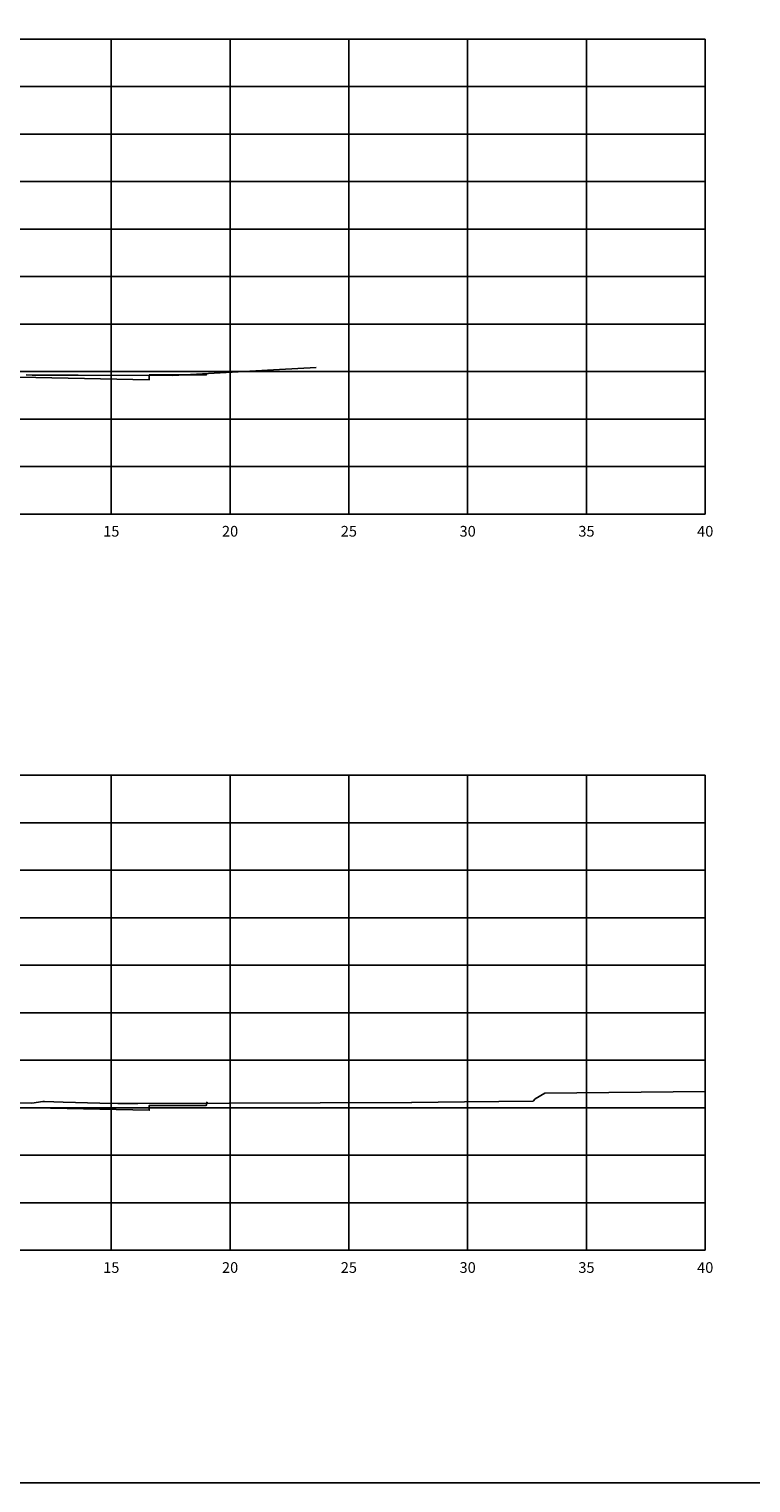
# Model space of a CAD drawing. Units: metres. Extents: x 272600 to 282750, y 8663995 to 8665355.
# Drawn here: x 280545 to 280575, y 8664240 to 8664302 of the extents above; entities that cross this region are included whole.
import ezdxf

# ---------------------------------------------------------------- set-up
doc = ezdxf.new("R2010")
doc.units = ezdxf.units.M
for name, color, linetype in [('C-ANNO', 7, 'Continuous'), ('C-ROAD-SCTN-VIEW', 7, 'Continuous'), ('rasante', 1, 'Continuous'), ('TERRENO', 40, 'Continuous')]:
    doc.layers.add(name, color=color, linetype=linetype)
doc.styles.add('DATOS_02', font='romand.shx')

msp = doc.modelspace()

# ---------------------------------------------------------------- linework, layer by layer
at = {"layer": 'C-ANNO', "color": 2, "linetype": 'Continuous', "lineweight": -3}
msp.add_3dface([(280484.069, 8664240.342), (280645.269, 8664240.342), (280645.269, 8664350.142), (280484.069, 8664350.142)], dxfattribs=at)
at = {"layer": 'C-ROAD-SCTN-VIEW', "color": 8, "linetype": 'Continuous', "lineweight": -3}
for p, q in [((280493.034, 8664301.137), (280568.034, 8664301.137)), ((280548.034, 8664281.137), (280548.034, 8664301.137)), ((280553.034, 8664281.137), (280553.034, 8664301.137)), ((280558.034, 8664281.137), (280558.034, 8664301.137)), ((280563.034, 8664281.137), (280563.034, 8664301.137)), ((280573.034, 8664301.137), (280568.034, 8664301.137)), ((280568.034, 8664281.137), (280568.034, 8664301.137)), ((280573.034, 8664281.137), (280573.034, 8664301.137)), ((280493.034, 8664299.137), (280568.034, 8664299.137)), ((280573.034, 8664299.137), (280568.034, 8664299.137)), ((280493.034, 8664297.137), (280568.034, 8664297.137)), ((280573.034, 8664297.137), (280568.034, 8664297.137)), ((280493.034, 8664295.137), (280568.034, 8664295.137)), ((280573.034, 8664295.137), (280568.034, 8664295.137)), ((280493.034, 8664293.137), (280568.034, 8664293.137)), ((280573.034, 8664293.137), (280568.034, 8664293.137)), ((280493.034, 8664291.137), (280568.034, 8664291.137)), ((280573.034, 8664291.137), (280568.034, 8664291.137)), ((280493.034, 8664289.137), (280568.034, 8664289.137)), ((280573.034, 8664289.137), (280568.034, 8664289.137)), ((280493.034, 8664287.137), (280568.034, 8664287.137)), ((280573.034, 8664287.137), (280568.034, 8664287.137)), ((280493.034, 8664285.137), (280568.034, 8664285.137)), ((280573.034, 8664285.137), (280568.034, 8664285.137)), ((280493.034, 8664283.137), (280568.034, 8664283.137)), ((280573.034, 8664283.137), (280568.034, 8664283.137)), ((280493.034, 8664281.137), (280568.034, 8664281.137)), ((280573.034, 8664281.137), (280568.034, 8664281.137)), ((280493.034, 8664270.137), (280568.034, 8664270.137)), ((280548.034, 8664250.137), (280548.034, 8664270.137)), ((280553.034, 8664250.137), (280553.034, 8664270.137)), ((280558.034, 8664250.137), (280558.034, 8664270.137)), ((280563.034, 8664250.137), (280563.034, 8664270.137)), ((280573.034, 8664270.137), (280568.034, 8664270.137)), ((280568.034, 8664250.137), (280568.034, 8664270.137)), ((280573.034, 8664250.137), (280573.034, 8664270.137)), ((280493.034, 8664268.137), (280568.034, 8664268.137)), ((280573.034, 8664268.137), (280568.034, 8664268.137)), ((280493.034, 8664266.137), (280568.034, 8664266.137)), ((280573.034, 8664266.137), (280568.034, 8664266.137)), ((280493.034, 8664264.137), (280568.034, 8664264.137)), ((280573.034, 8664264.137), (280568.034, 8664264.137)), ((280493.034, 8664262.137), (280568.034, 8664262.137)), ((280573.034, 8664262.137), (280568.034, 8664262.137)), ((280493.034, 8664260.137), (280568.034, 8664260.137)), ((280573.034, 8664260.137), (280568.034, 8664260.137)), ((280493.034, 8664258.137), (280568.034, 8664258.137)), ((280573.034, 8664258.137), (280568.034, 8664258.137)), ((280493.034, 8664256.137), (280568.034, 8664256.137)), ((280573.034, 8664256.137), (280568.034, 8664256.137)), ((280493.034, 8664254.137), (280568.034, 8664254.137)), ((280573.034, 8664254.137), (280568.034, 8664254.137)), ((280493.034, 8664252.137), (280568.034, 8664252.137)), ((280573.034, 8664252.137), (280568.034, 8664252.137)), ((280493.034, 8664250.137), (280568.034, 8664250.137)), ((280573.034, 8664250.137), (280568.034, 8664250.137))]:
    msp.add_line(p, q, dxfattribs=at)
at = {"layer": 'C-ROAD-SCTN-VIEW', "color": 7, "linetype": 'Continuous', "lineweight": -3}
for p, q in [((280493.034, 8664301.137), (280573.034, 8664301.137)), ((280573.034, 8664281.137), (280573.034, 8664301.137)), ((280493.034, 8664281.137), (280573.034, 8664281.137)), ((280493.034, 8664270.137), (280573.034, 8664270.137)), ((280573.034, 8664250.137), (280573.034, 8664270.137)), ((280493.034, 8664250.137), (280573.034, 8664250.137))]:
    msp.add_line(p, q, dxfattribs=at)
at = {"layer": 'Defpoints', "linetype": 'Continuous', "lineweight": -3}
msp.add_3dface([(280484.069, 8664240.342), (280645.269, 8664240.342), (280645.269, 8664350.142), (280484.069, 8664350.142)], dxfattribs=at)
at = {"layer": 'rasante'}
for points in [[(280539.384, 8664286.997), (280549.634, 8664286.792), (280549.634, 8664286.927), (280549.634, 8664286.992), (280551.263, 8664286.992), (280552.034, 8664286.992), (280552.042, 8664287.03), (280552.046, 8664287.052)], [(280539.247, 8664256.242), (280549.634, 8664256.035), (280549.634, 8664256.172), (280549.634, 8664256.235), (280551.285, 8664256.235), (280552.034, 8664256.235), (280552.065, 8664256.39)]]:
    msp.add_lwpolyline(points, dxfattribs=at)
at = {"layer": 'TERRENO', "linetype": 'Continuous', "lineweight": -3}
for points in [[(280544.449, 8664286.995), (280544.698, 8664286.983), (280546.634, 8664286.985), (280550.622, 8664286.973), (280555.116, 8664287.223), (280556.651, 8664287.311)], [(280544.155, 8664256.348), (280544.695, 8664256.338), (280545.154, 8664256.399), (280545.221, 8664256.399), (280546.009, 8664256.38), (280547.557, 8664256.338), (280548.304, 8664256.321), (280548.313, 8664256.322), (280548.338, 8664256.32), (280548.345, 8664256.32), (280549.156, 8664256.321), (280560.669, 8664256.36), (280560.688, 8664256.364), (280562.904, 8664256.395), (280565.787, 8664256.421), (280565.87, 8664256.51), (280566.277, 8664256.748), (280573.034, 8664256.818)]]:
    msp.add_lwpolyline(points, dxfattribs=at)

# ---------------------------------------------------------------- texts
at = {"layer": 'C-ROAD-SCTN-VIEW', "color": 7, "linetype": 'Continuous', "lineweight": -3, "char_height": 0.45, "attachment_point": 2, "style": 'DATOS_02'}
for s, insert in [('15', (280548.034, 8664280.637)), ('20', (280553.034, 8664280.637)), ('25', (280558.034, 8664280.637)), ('30', (280563.034, 8664280.637)), ('35', (280568.034, 8664280.637)), ('40', (280573.034, 8664280.637)), ('15', (280548.034, 8664249.637)), ('20', (280553.034, 8664249.637)), ('25', (280558.034, 8664249.637)), ('30', (280563.034, 8664249.637)), ('35', (280568.034, 8664249.637)), ('40', (280573.034, 8664249.637))]:
    msp.add_mtext(s, dxfattribs=dict(at, insert=insert))

doc.saveas('drawing.dxf')
